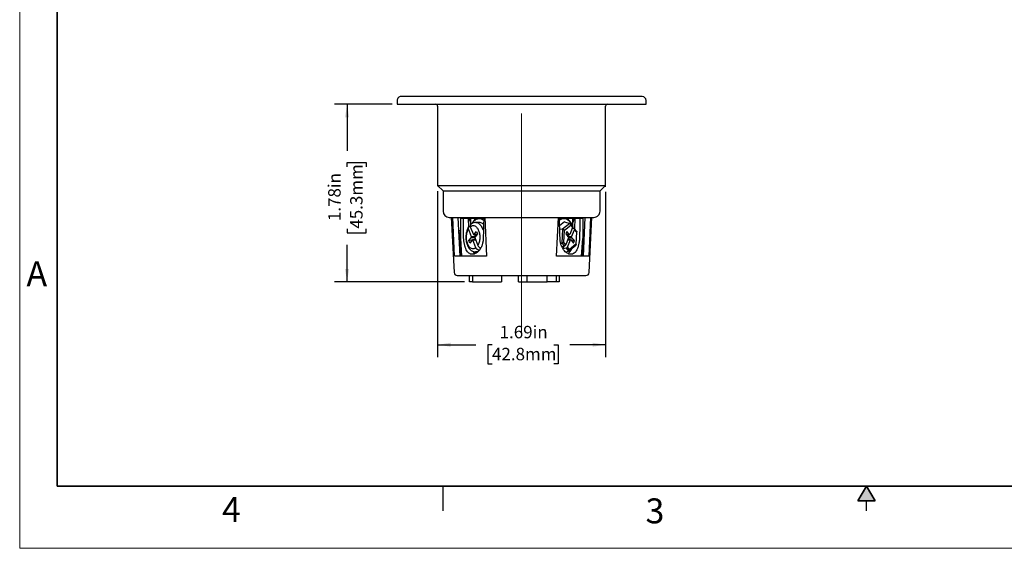
# Model space of a CAD drawing. Units: inches. Extents: x 0 to 17, y 0 to 11.
# Drawn here: x 0 to 9.9, y 0 to 5.3 of the extents above; entities that cross this region are included whole.
import ezdxf

# ---------------------------------------------------------------- set-up
doc = ezdxf.new("R2010")
doc.units = ezdxf.units.IN
doc.header["$MEASUREMENT"] = 0
doc.layers.add('FORMAT', color=7, linetype='Continuous')
doc.styles.add('SLDTEXTSTYLE0', font='TXT', dxfattribs={"width": 0.605})
doc.dimstyles.new('SLDDIMSTYLE0', dxfattribs={"dimtxt": 0.125, "dimasz": 0.13, "dimexe": 0, "dimexo": 0.0625, "dimgap": 0.03125, "dimtad": 0, "dimrnd": 1e-09, "dimzin": 12, "dimdsep": 46, "dimtxsty": 'SLDTEXTSTYLE0', "dimsah": 1, "dimcen": 0.09, "dimadec": 0, "dimazin": 3, "dimtfac": 1, "dimtofl": 0, "dimtmove": 0, "dimatfit": 3, "dimfxl": 0, "dimfrac": 2, "dimtolj": 1, "dimtzin": 12, "dimarcsym": 0})

# ---------------------------------------------------------------- blocks, each defined once
blk = doc.blocks.new('_D_4')
at = {"layer": 'FORMAT', "color": 7}
for p, q in [((4.1955, 3.5819), (4.1955, 1.9173)), ((5.8815, 3.5771), (5.8815, 1.9173)), ((4.1955, 2.0423), (4.5792, 2.0423)), ((4.7415, 2.0421), (4.6986, 2.0421)), ((4.6986, 2.0421), (4.6986, 1.8503)), ((5.3618, 2.0421), (5.4048, 2.0421)), ((5.4048, 2.0421), (5.4048, 1.8503)), ((5.8815, 2.0423), (5.5241, 2.0423)), ((4.6986, 1.8503), (4.7415, 1.8503)), ((5.4048, 1.8503), (5.3618, 1.8503))]:
    blk.add_line(p, q, dxfattribs=at)
for points in [[(4.1955, 2.0423), (4.3255, 2.0223), (4.3255, 2.0623)], [(5.8815, 2.0423), (5.7515, 2.0623), (5.7515, 2.0223)]]:
    blk.add_solid(points, dxfattribs=at)
at = {"layer": 'FORMAT', "color": 7, "char_height": 0.125, "attachment_point": 1, "style": 'SLDTEXTSTYLE0'}
for s, insert in [('1.69in', (4.8178, 2.2319)), ('42.8mm', (4.7415, 2.0114))]:
    blk.add_mtext(s, dxfattribs=dict(at, insert=insert))
blk = doc.blocks.new('_D_5')
at = {"layer": 'FORMAT', "color": 7}
for p, q in [((3.7385, 4.4544), (3.1614, 4.4544)), ((3.2864, 4.4544), (3.2864, 3.9891)), ((3.2866, 3.8269), (3.2866, 3.8698)), ((3.2866, 3.8698), (3.4784, 3.8698)), ((3.4784, 3.8698), (3.4784, 3.8269)), ((3.2866, 3.2065), (3.2866, 3.1636)), ((3.2866, 3.1636), (3.4784, 3.1636)), ((3.4784, 3.1636), (3.4784, 3.2065)), ((3.2864, 2.6724), (3.2864, 3.0443)), ((4.466, 2.6724), (3.1614, 2.6724))]:
    blk.add_line(p, q, dxfattribs=at)
for points in [[(3.2864, 4.4544), (3.2664, 4.3244), (3.3064, 4.3244)], [(3.2864, 2.6724), (3.3064, 2.8024), (3.2664, 2.8024)]]:
    blk.add_solid(points, dxfattribs=at)
at = {"layer": 'FORMAT', "color": 7, "char_height": 0.125, "attachment_point": 1, "rotation": 90, "style": 'SLDTEXTSTYLE0'}
for s, insert in [('45.3mm', (3.3173, 3.2065)), ('1.78in', (3.0968, 3.2828))]:
    blk.add_mtext(s, dxfattribs=dict(at, insert=insert))

msp = doc.modelspace()

# ---------------------------------------------------------------- hatches: boundary and pattern name
at = {"linetype": 'Continuous'}
msp.add_hatch(color=7, dxfattribs=at).paths.add_polyline_path([(8.5866, 0.475), (8.5, 0.625), (8.4134, 0.475)], flags=0)

# ---------------------------------------------------------------- linework, layer by layer
at = {"color": 7, "linetype": 'Continuous', "lineweight": 18}
for p, q in [((0, 0), (0, 11)), ((17, 0), (0, 0))]:
    msp.add_line(p, q, dxfattribs=at)
at = {"color": 7, "linetype": 'Continuous', "lineweight": 35}
for p, q in [((0.375, 0.625), (0.375, 10.375)), ((16.625, 0.625), (0.375, 0.625)), ((16.625, 0.625), (6.375, 0.625)), ((8.5, 0.625), (8.4134, 0.475)), ((8.5, 0.625), (8.5866, 0.475)), ((8.5866, 0.475), (8.4134, 0.475))]:
    msp.add_line(p, q, dxfattribs=at)
at = {"color": 7, "linetype": 'Continuous', "lineweight": 25}
for p, q in [((3.7885, 4.4924), (3.7885, 4.4544)), ((6.2885, 4.4544), (6.2885, 4.4924)), ((4.1955, 4.4344), (4.1955, 3.6401)), ((5.8815, 3.6401), (5.8815, 4.4344)), ((4.1953, 3.6403), (4.2505, 3.5851)), ((4.2505, 3.5851), (4.2505, 3.3822)), ((5.8265, 3.5851), (5.8817, 3.6403)), ((5.8265, 3.3822), (5.8265, 3.5851)), ((4.3323, 3.3206), (4.3614, 2.7656)), ((4.365, 2.9294), (4.3466, 3.3204)), ((4.4213, 2.9294), (4.4026, 3.3204)), ((4.4231, 3.3204), (4.4235, 3.3122)), ((4.4235, 3.3124), (4.4235, 3.1094)), ((4.5037, 3.3124), (4.5055, 3.2229)), ((4.5247, 3.3124), (4.5247, 3.2461)), ((4.6157, 3.2689), (4.5772, 3.2689)), ((4.6586, 3.3124), (4.6693, 3.3124)), ((4.669, 3.3204), (4.6873, 2.9294)), ((5.3897, 2.9294), (5.4081, 3.3204)), ((5.4077, 3.3124), (5.4184, 3.3124)), ((5.4692, 3.2762), (5.4206, 3.2366)), ((5.4692, 3.2762), (5.5226, 3.26)), ((5.5525, 3.2276), (5.5525, 3.3124)), ((5.5733, 3.3124), (5.5711, 3.2041)), ((5.6535, 3.3122), (5.6539, 3.3204)), ((5.6535, 3.3124), (5.6535, 3.1094)), ((5.6745, 3.3204), (5.6557, 2.9294)), ((5.7304, 3.3204), (5.7121, 2.9294)), ((5.7156, 2.7656), (5.7447, 3.3206)), ((4.5362, 3.1248), (4.5045, 3.2039)), ((4.5196, 3.2296), (4.5238, 3.2296)), ((4.5233, 3.2268), (4.555, 3.1478)), ((4.561, 3.1504), (4.5845, 3.1791)), ((4.5845, 3.1791), (4.5943, 3.1545)), ((5.4214, 3.2053), (5.45, 3.201)), ((5.45, 3.201), (5.443, 3.0619)), ((5.5226, 3.26), (5.45, 3.201)), ((5.4616, 3.069), (5.4677, 3.1913)), ((5.4677, 3.1913), (5.5315, 3.2431)), ((5.4927, 3.1791), (5.4828, 3.1545)), ((5.5162, 3.1504), (5.4927, 3.1791)), ((5.5509, 3.2194), (5.5221, 3.1478)), ((5.5502, 3.2289), (5.5277, 3.2564)), ((5.5315, 3.2431), (5.5509, 3.2194)), ((5.5409, 3.1248), (5.5697, 3.1965)), ((5.5481, 3.2124), (5.5648, 3.2085)), ((5.5925, 3.1774), (5.569, 3.206)), ((5.5697, 3.1965), (5.5891, 3.1728)), ((5.5891, 3.1728), (5.583, 3.0505)), ((5.5855, 3.0448), (5.5921, 3.1769)), ((4.4235, 3.1097), (4.4361, 2.9294)), ((4.4565, 3.1094), (4.4564, 3.1149)), ((4.5093, 3.0873), (4.5328, 3.116)), ((4.5093, 3.0873), (4.5761, 3.1045)), ((4.5192, 3.0627), (4.5093, 3.0873)), ((4.5427, 3.0914), (4.5192, 3.0627)), ((4.5739, 3.1248), (4.5362, 3.1248)), ((4.5804, 3.015), (4.5486, 3.094)), ((4.5486, 3.094), (4.5766, 3.094)), ((4.555, 3.1478), (4.5927, 3.1478)), ((4.5647, 3.1478), (4.5739, 3.1248)), ((4.5674, 3.117), (4.5991, 3.0379)), ((4.5726, 3.1369), (4.5682, 3.1478)), ((4.5943, 3.1545), (4.5709, 3.1258)), ((4.5869, 3.1454), (4.5851, 3.1478)), ((4.653, 3.1149), (4.6528, 3.1094)), ((5.4242, 3.1094), (5.424, 3.1149)), ((5.481, 3.0453), (5.4616, 3.069)), ((5.5098, 3.117), (5.481, 3.0453)), ((5.4828, 3.1545), (5.5063, 3.1258)), ((5.4845, 3.1478), (5.5221, 3.1478)), ((5.4921, 3.1478), (5.4903, 3.1454)), ((5.4998, 3.0224), (5.5286, 3.094)), ((5.5011, 3.1045), (5.5679, 3.0873)), ((5.5023, 3.094), (5.5286, 3.094)), ((5.5033, 3.1248), (5.5125, 3.1478)), ((5.5409, 3.1248), (5.5033, 3.1248)), ((5.509, 3.1478), (5.5046, 3.1369)), ((5.5345, 3.0914), (5.558, 3.0627)), ((5.5679, 3.0873), (5.5444, 3.116)), ((5.558, 3.0627), (5.5679, 3.0873)), ((5.6206, 3.1149), (5.6205, 3.1094)), ((5.6409, 2.9294), (5.6535, 3.1094)), ((4.5772, 2.9729), (4.5968, 2.9729)), ((4.6167, 3.0183), (4.6226, 3.0036)), ((5.4305, 3.0605), (5.443, 3.0619)), ((5.4412, 3.0284), (5.4664, 3.0333)), ((5.443, 3.0619), (5.4664, 3.0333)), ((5.4512, 3.009), (5.4549, 3.0044)), ((5.4549, 3.0044), (5.4665, 3.0333)), ((5.4852, 3.0104), (5.4549, 3.0044)), ((5.4797, 2.9733), (5.5086, 2.9818)), ((5.4852, 3.0104), (5.5086, 2.9818)), ((5.5192, 2.9987), (5.4998, 3.0224)), ((5.5125, 2.9839), (5.584, 3.042)), ((5.583, 3.0505), (5.5192, 2.9987)), ((4.516, 2.6724), (4.516, 2.7364)), ((4.5449, 2.6724), (4.516, 2.6724)), ((4.5449, 2.7364), (4.5449, 2.6724)), ((4.8373, 2.7364), (4.8373, 2.6724)), ((5.0058, 2.6724), (5.0058, 2.7354)), ((5.0926, 2.7364), (5.0926, 2.6724)), ((5.2945, 2.6724), (5.2945, 2.7364)), ((5.386, 2.6724), (5.2945, 2.6724)), ((5.386, 2.7364), (5.386, 2.6724)), ((5.4146, 2.7327), (5.4146, 2.6724)), ((4.25, 0.375), (4.25, 0.625)), ((6.375, 0.625), (9.75, 0.625)), ((8.5, 0.375), (8.5, 0.475))]:
    msp.add_line(p, q, dxfattribs=at)
at = {"color": 8, "linetype": 'Continuous', "lineweight": 25}
for p, q in [((4.5445, 3.2608), (4.5539, 3.2749)), ((4.65, 3.3124), (4.6576, 3.3082)), ((5.4195, 3.3082), (5.4272, 3.3124)), ((4.5677, 3.116), (4.5328, 3.116)), ((4.561, 3.1504), (4.591, 3.1504)), ((4.5799, 3.1369), (4.5726, 3.1369)), ((5.4862, 3.1504), (5.5162, 3.1504)), ((5.5046, 3.1369), (5.4973, 3.1369)), ((5.5094, 3.116), (5.5444, 3.116))]:
    msp.add_line(p, q, dxfattribs=at)
at = {"color": 7, "linetype": 'Continuous', "lineweight": 25}
for centre, radius, start, end in [((3.8285, 4.4924), 0.04, 90.00138, 180.01884), ((4.1755, 4.4344), 0.02, 359.97662, 90), ((5.9015, 4.4344), 0.02, 90, 179.97662), ((6.2485, 4.4924), 0.04, 0.01884, 89.99862), ((4.3125, 3.3824), 0.062, 180.01874, 270), ((5.7645, 3.3824), 0.062, 270, 0.01874), ((4.3923, 2.7674), 0.031, 182.99322, 270), ((5.6847, 2.7674), 0.031, 270, 357.02265)]:
    msp.add_arc(centre, radius, start, end, dxfattribs=at)
for points, knots in [([(3.7885, 4.4544), (3.7885, 4.4544), (3.7966, 4.4544), (3.8285, 4.4544), (3.8524, 4.4544), (3.915, 4.4544), (3.9537, 4.4544), (4.0446, 4.4544), (4.0968, 4.4544), (4.2125, 4.4544), (4.276, 4.4544), (4.4121, 4.4544), (4.4846, 4.4544), (4.6357, 4.4544), (4.7144, 4.4544), (4.8749, 4.4544), (4.9567, 4.4544), (5.0385, 4.4544)], [0, 0, 0, 0, 0.125, 0.125, 0.25, 0.25, 0.375, 0.375, 0.5, 0.5, 0.625, 0.625, 0.75, 0.75, 0.875, 0.875, 1, 1, 1, 1]), ([(5.0385, 4.5324), (4.9593, 4.5324), (4.8801, 4.5324), (4.7248, 4.5324), (4.6486, 4.5324), (4.5023, 4.5324), (4.4321, 4.5324), (4.3004, 4.5324), (4.2389, 4.5324), (4.1269, 4.5324), (4.0764, 4.5324), (3.9884, 4.5324), (3.9509, 4.5324), (3.8903, 4.5324), (3.8672, 4.5324), (3.8363, 4.5324), (3.8285, 4.5324), (3.8285, 4.5324)], [0, 0, 0, 0, 0.125, 0.125, 0.25, 0.25, 0.375, 0.375, 0.5, 0.5, 0.625, 0.625, 0.75, 0.75, 0.875, 0.875, 1, 1, 1, 1]), ([(6.2485, 4.5324), (6.2485, 4.5324), (6.2407, 4.5324), (6.2098, 4.5324), (6.1867, 4.5324), (6.1261, 4.5324), (6.0886, 4.5324), (6.0006, 4.5324), (5.9501, 4.5324), (5.8381, 4.5324), (5.7766, 4.5324), (5.6449, 4.5324), (5.5747, 4.5324), (5.4284, 4.5324), (5.3522, 4.5324), (5.1969, 4.5324), (5.1177, 4.5324), (5.0385, 4.5324)], [0, 0, 0, 0, 0.125, 0.125, 0.25, 0.25, 0.375, 0.375, 0.5, 0.5, 0.625, 0.625, 0.75, 0.75, 0.875, 0.875, 1, 1, 1, 1]), ([(5.0385, 4.4544), (5.1203, 4.4544), (5.2021, 4.4544), (5.3626, 4.4544), (5.4413, 4.4544), (5.5924, 4.4544), (5.6649, 4.4544), (5.801, 4.4544), (5.8645, 4.4544), (5.9802, 4.4544), (6.0324, 4.4544), (6.1233, 4.4544), (6.1621, 4.4544), (6.2247, 4.4544), (6.2485, 4.4544), (6.2805, 4.4544), (6.2885, 4.4544), (6.2885, 4.4544)], [0, 0, 0, 0, 0.125, 0.125, 0.25, 0.25, 0.375, 0.375, 0.5, 0.5, 0.625, 0.625, 0.75, 0.75, 0.875, 0.875, 1, 1, 1, 1]), ([(4.1955, 3.6401), (4.1955, 3.6401), (4.2009, 3.6401), (4.2225, 3.6401), (4.2386, 3.6401), (4.2808, 3.6401), (4.3069, 3.6401), (4.3682, 3.6401), (4.4034, 3.6401), (4.4814, 3.6401), (4.5243, 3.6401), (4.616, 3.6401), (4.6649, 3.6401), (4.7669, 3.6401), (4.8199, 3.6401), (4.9282, 3.6401), (4.9833, 3.6401), (5.0385, 3.6401)], [0, 0, 0, 0, 0.125, 0.125, 0.25, 0.25, 0.375, 0.375, 0.5, 0.5, 0.625, 0.625, 0.75, 0.75, 0.875, 0.875, 1, 1, 1, 1]), ([(4.2505, 3.5851), (4.2505, 3.5851), (4.2556, 3.5851), (4.2757, 3.5851), (4.2908, 3.5851), (4.3302, 3.5851), (4.3547, 3.5851), (4.412, 3.5851), (4.4448, 3.5851), (4.5178, 3.5851), (4.5578, 3.5851), (4.6436, 3.5851), (4.6893, 3.5851), (4.7846, 3.5851), (4.8342, 3.5851), (4.9354, 3.5851), (4.9869, 3.5851), (5.0385, 3.5851)], [0, 0, 0, 0, 0.125, 0.125, 0.25, 0.25, 0.375, 0.375, 0.5, 0.5, 0.625, 0.625, 0.75, 0.75, 0.875, 0.875, 1, 1, 1, 1]), ([(5.0385, 3.6401), (5.0937, 3.6401), (5.1489, 3.6401), (5.2571, 3.6401), (5.3101, 3.6401), (5.4121, 3.6401), (5.461, 3.6401), (5.5527, 3.6401), (5.5956, 3.6401), (5.6736, 3.6401), (5.7088, 3.6401), (5.7701, 3.6401), (5.7962, 3.6401), (5.8385, 3.6401), (5.8545, 3.6401), (5.8761, 3.6401), (5.8815, 3.6401), (5.8815, 3.6401)], [0, 0, 0, 0, 0.125, 0.125, 0.25, 0.25, 0.375, 0.375, 0.5, 0.5, 0.625, 0.625, 0.75, 0.75, 0.875, 0.875, 1, 1, 1, 1]), ([(5.0385, 3.5851), (5.0901, 3.5851), (5.1417, 3.5851), (5.2428, 3.5851), (5.2924, 3.5851), (5.3877, 3.5851), (5.4334, 3.5851), (5.5192, 3.5851), (5.5592, 3.5851), (5.6322, 3.5851), (5.6651, 3.5851), (5.7224, 3.5851), (5.7468, 3.5851), (5.7863, 3.5851), (5.8013, 3.5851), (5.8214, 3.5851), (5.8265, 3.5851), (5.8265, 3.5851)], [0, 0, 0, 0, 0.125, 0.125, 0.25, 0.25, 0.375, 0.375, 0.5, 0.5, 0.625, 0.625, 0.75, 0.75, 0.875, 0.875, 1, 1, 1, 1]), ([(4.3135, 3.3204), (4.3132, 3.3204), (4.3123, 3.3204), (4.3195, 3.3204), (4.3347, 3.3204), (4.3587, 3.3204), (4.3903, 3.3204), (4.4295, 3.3204), (4.4756, 3.3204), (4.5283, 3.3204), (4.5866, 3.3204), (4.6298, 3.3204), (4.6513, 3.3204)], [0, 0, 0, 0, 0.040793, 0.147372, 0.25395, 0.360529, 0.467107, 0.573686, 0.680264, 0.786843, 0.893421, 1, 1, 1, 1]), ([(4.4541, 3.3124), (4.4729, 3.3124), (4.5001, 3.3124), (4.5693, 3.3124), (4.6112, 3.3124), (4.6586, 3.3124)], [0, 0, 0, 0, 0.5, 0.5, 1, 1, 1, 1]), ([(4.5001, 3.3124), (4.5006, 3.3124), (4.5016, 3.3123), (4.5031, 3.3117), (4.5046, 3.3107), (4.5061, 3.3093), (4.5077, 3.3075), (4.5093, 3.3054), (4.5109, 3.3028), (4.5132, 3.2987), (4.516, 3.2927), (4.5194, 3.2844), (4.5228, 3.2746), (4.5249, 3.2676), (4.526, 3.2638)], [0, 0, 0, 0, 0.03001, 0.061355, 0.095357, 0.133057, 0.175224, 0.222409, 0.275007, 0.3333, 0.466212, 0.621194, 0.798964, 1, 1, 1, 1]), ([(4.5776, 3.2688), (4.5772, 3.2688), (4.5714, 3.2695), (4.56, 3.2671), (4.5446, 3.2617), (4.5329, 3.2542), (4.5265, 3.2485), (4.5243, 3.2466)], [0, 0, 0, 0, 0.022313, 0.301379, 0.57706, 0.857045, 1, 1, 1, 1]), ([(4.5543, 3.2812), (4.552, 3.2783), (4.5461, 3.2709), (4.5411, 3.2621), (4.5381, 3.2568)], [0, 0, 0, 0, 0.401487, 1, 1, 1, 1]), ([(4.5943, 3.3124), (4.5901, 3.3104), (4.5805, 3.306), (4.567, 3.2955), (4.5584, 3.2858), (4.5543, 3.2812)], [0, 0, 0, 0, 0.2936516, 0.661669, 1, 1, 1, 1]), ([(4.6568, 3.2497), (4.6534, 3.2529), (4.6452, 3.2608), (4.6311, 3.2675), (4.6206, 3.2683), (4.6157, 3.2686)], [0, 0, 0, 0, 0.269719, 0.656288, 1, 1, 1, 1]), ([(4.6513, 3.3204), (4.7089, 3.3204), (4.7716, 3.3204), (4.9024, 3.3204), (4.9704, 3.3204), (5.0385, 3.3204)], [0, 0, 0, 0, 0.5, 0.5, 1, 1, 1, 1]), ([(5.0385, 3.3204), (5.086, 3.3204), (5.1335, 3.3204), (5.2268, 3.3204), (5.2724, 3.3204), (5.3602, 3.3204), (5.4023, 3.3204), (5.4814, 3.3204), (5.5183, 3.3204), (5.5855, 3.3204), (5.6158, 3.3204), (5.6686, 3.3204), (5.6911, 3.3204), (5.7274, 3.3204), (5.7413, 3.3204), (5.7598, 3.3204), (5.7645, 3.3204), (5.7645, 3.3204)], [0, 0, 0, 0, 0.125, 0.125, 0.25, 0.25, 0.375, 0.375, 0.5, 0.5, 0.625, 0.625, 0.75, 0.75, 0.875, 0.875, 1, 1, 1, 1]), ([(5.4159, 3.2913), (5.4329, 3.3052), (5.4521, 3.311), (5.4896, 3.3053), (5.5079, 3.2937), (5.5233, 3.2749)], [0, 0, 0, 0, 0.5, 0.5, 1, 1, 1, 1]), ([(5.4184, 3.3124), (5.4658, 3.3124), (5.5077, 3.3124), (5.5769, 3.3124), (5.6041, 3.3124), (5.6229, 3.3124)], [0, 0, 0, 0, 0.5, 0.5, 1, 1, 1, 1]), ([(5.5229, 3.2812), (5.5204, 3.2841), (5.5135, 3.2922), (5.5008, 3.3028), (5.4898, 3.3103), (5.4836, 3.3122), (5.4831, 3.3124)], [0, 0, 0, 0, 0.203037, 0.585923, 0.966633, 1, 1, 1, 1]), ([(5.5513, 3.2306), (5.5495, 3.2353), (5.5447, 3.2477), (5.5351, 3.2649), (5.5268, 3.2759), (5.5229, 3.2812)], [0, 0, 0, 0, 0.240546, 0.636566, 1, 1, 1, 1]), ([(5.5753, 3.3124), (5.5744, 3.312), (5.5723, 3.311), (5.568, 3.3064), (5.56, 3.2926), (5.5557, 3.2785), (5.5525, 3.2682)], [0, 0, 0, 0, 0.068518, 0.151041, 0.375152, 1, 1, 1, 1]), ([(4.4089, 3.1874), (4.4098, 3.1719), (4.4118, 3.1384), (4.4149, 3.0847), (4.4181, 3.0282), (4.421, 2.9757), (4.4228, 2.9434), (4.4236, 2.9294)], [0, 0, 0, 0, 0.180732, 0.389163, 0.625298, 0.836897, 1, 1, 1, 1]), ([(4.4089, 3.1874), (4.4106, 3.1874), (4.4141, 3.1874), (4.4191, 3.1874), (4.4223, 3.1874), (4.4235, 3.1874)], [0, 0, 0, 0, 0.388911, 0.777822, 1, 1, 1, 1]), ([(4.5064, 3.2249), (4.5044, 3.2216), (4.4988, 3.2124), (4.4914, 3.1954), (4.4848, 3.1736), (4.4806, 3.1506), (4.4788, 3.1268), (4.4794, 3.1029), (4.4824, 3.0794), (4.4879, 3.0569), (4.4957, 3.0358), (4.5059, 3.0166), (4.5181, 3.0007), (4.5316, 2.9883), (4.5459, 2.9796), (4.5611, 2.974), (4.5716, 2.9734), (4.5768, 2.973)], [0, 0, 0, 0, 0.039342, 0.110602, 0.181779, 0.252686, 0.323333, 0.393917, 0.46468, 0.535846, 0.607713, 0.68051, 0.754165, 0.81913, 0.881163, 0.9409, 1, 1, 1, 1]), ([(4.5804, 3.015), (4.5733, 3.0092), (4.5656, 3.0056), (4.55, 3.0032), (4.5421, 3.0043), (4.527, 3.0114), (4.5198, 3.0172), (4.507, 3.0328), (4.5013, 3.0426), (4.4924, 3.065), (4.489, 3.0775), (4.485, 3.1039), (4.4843, 3.1177), (4.4857, 3.1448), (4.4877, 3.1582), (4.4944, 3.1829), (4.499, 3.1942), (4.5045, 3.2039)], [0, 0, 0, 0, 0.125, 0.125, 0.25, 0.25, 0.375, 0.375, 0.5, 0.5, 0.625, 0.625, 0.75, 0.75, 0.875, 0.875, 1, 1, 1, 1]), ([(4.5045, 3.2039), (4.5041, 3.2048), (4.5034, 3.2068), (4.5028, 3.2096), (4.5024, 3.2124), (4.5025, 3.2151), (4.5028, 3.2176), (4.5035, 3.2199), (4.5046, 3.2221), (4.506, 3.224), (4.5076, 3.2257), (4.5096, 3.2271), (4.5117, 3.2282), (4.5142, 3.229), (4.5168, 3.2295), (4.5186, 3.2295), (4.5196, 3.2296)], [0, 0, 0, 0, 0.072258, 0.144386, 0.21638, 0.288237, 0.359955, 0.431535, 0.502978, 0.574291, 0.64548, 0.716557, 0.787532, 0.85842, 0.929237, 1, 1, 1, 1]), ([(4.5267, 3.248), (4.5255, 3.2471), (4.5221, 3.2445), (4.5205, 3.2368), (4.5224, 3.2302), (4.5233, 3.2268)], [0, 0, 0, 0, 0.208962, 0.603151, 1, 1, 1, 1]), ([(4.5233, 3.2268), (4.5304, 3.2326), (4.538, 3.2362), (4.5536, 3.2387), (4.5615, 3.2375), (4.5767, 3.2304), (4.5839, 3.2246), (4.5967, 3.209), (4.6023, 3.1992), (4.6113, 3.1768), (4.6146, 3.1643), (4.6187, 3.1379), (4.6194, 3.1241), (4.618, 3.097), (4.6159, 3.0836), (4.6093, 3.0589), (4.6047, 3.0476), (4.5991, 3.0379)], [0, 0, 0, 0, 0.125, 0.125, 0.25, 0.25, 0.375, 0.375, 0.5, 0.5, 0.625, 0.625, 0.75, 0.75, 0.875, 0.875, 1, 1, 1, 1]), ([(5.4677, 3.1913), (5.4672, 3.1919), (5.4663, 3.1929), (5.4646, 3.1944), (5.4629, 3.1956), (5.4613, 3.1967), (5.4592, 3.1979), (5.4565, 3.1992), (5.4531, 3.2004), (5.451, 3.2008), (5.45, 3.201)], [0, 0, 0, 0, 0.132912, 0.251386, 0.355438, 0.445097, 0.520411, 0.692624, 0.85195, 1, 1, 1, 1]), ([(5.5315, 3.2431), (5.5315, 3.2441), (5.5315, 3.246), (5.5312, 3.2486), (5.5306, 3.2507), (5.53, 3.2525), (5.529, 3.2546), (5.5275, 3.2569), (5.5252, 3.259), (5.5234, 3.2597), (5.5226, 3.26)], [0, 0, 0, 0, 0.1329121, 0.2513861, 0.3554384, 0.4450971, 0.5204109, 0.692624, 0.8519504, 1, 1, 1, 1]), ([(5.5509, 3.2194), (5.5513, 3.2208), (5.5521, 3.2236), (5.5517, 3.2269), (5.5505, 3.2283), (5.5501, 3.2288)], [0, 0, 0, 0, 0.38472, 0.769439, 1, 1, 1, 1]), ([(5.5583, 3.21), (5.5573, 3.214), (5.5556, 3.2206), (5.553, 3.2264), (5.552, 3.2287)], [0, 0, 0, 0, 0.602843, 1, 1, 1, 1]), ([(5.5648, 3.2085), (5.5673, 3.2079), (5.5692, 3.2064), (5.571, 3.2021), (5.5708, 3.1993), (5.5697, 3.1965)], [0, 0, 0, 0, 0.5, 0.5, 1, 1, 1, 1]), ([(5.5909, 3.179), (5.5911, 3.1789), (5.5915, 3.1786), (5.5919, 3.178), (5.5922, 3.1771), (5.5919, 3.1753), (5.5901, 3.1737), (5.5891, 3.1728)], [0, 0, 0, 0, 0.1052839, 0.2147588, 0.3286427, 0.6064729, 1, 1, 1, 1]), ([(5.6535, 2.9294), (5.6539, 2.9376), (5.6551, 2.9588), (5.6573, 2.9989), (5.66, 3.048), (5.6629, 3.0993), (5.6656, 3.1452), (5.6673, 3.1739), (5.6681, 3.1874)], [0, 0, 0, 0, 0.095383, 0.246244, 0.4665, 0.665543, 0.843375, 1, 1, 1, 1]), ([(4.6528, 3.1094), (4.6528, 3.1067), (4.6527, 3.1014), (4.6523, 3.0934), (4.6516, 3.0855), (4.6502, 3.075), (4.6477, 3.0621), (4.6437, 3.0472), (4.6385, 3.0329), (4.6304, 3.015), (4.6181, 2.9948), (4.6009, 2.9751), (4.5821, 2.9605), (4.5628, 2.9514), (4.5437, 2.9484), (4.5257, 2.9514), (4.5094, 2.9605), (4.4951, 2.9751), (4.4831, 2.9948), (4.4748, 3.015), (4.4693, 3.0329), (4.4657, 3.0472), (4.4626, 3.0621), (4.4601, 3.0775), (4.4579, 3.0933), (4.457, 3.1041), (4.4565, 3.1094)], [0, 0, 0, 0, 0.015632, 0.031235, 0.046848, 0.062506, 0.093783, 0.125053, 0.156345, 0.187768, 0.250163, 0.312606, 0.375139, 0.437601, 0.500009, 0.562418, 0.62488, 0.687409, 0.749855, 0.812251, 0.84367, 0.874966, 0.906232, 0.937513, 0.968772, 1, 1, 1, 1]), ([(4.5328, 3.116), (4.5331, 3.1163), (4.5336, 3.1171), (4.5344, 3.1184), (4.5351, 3.1201), (4.5358, 3.1222), (4.5361, 3.124), (4.5362, 3.1248)], [0, 0, 0, 0, 0.166692, 0.332591, 0.500175, 0.749588, 1, 1, 1, 1]), ([(4.5486, 3.094), (4.5483, 3.0941), (4.5476, 3.0942), (4.5465, 3.094), (4.5453, 3.0936), (4.544, 3.0929), (4.5431, 3.0919), (4.5427, 3.0914)], [0, 0, 0, 0, 0.166692, 0.332591, 0.500175, 0.749588, 1, 1, 1, 1]), ([(4.555, 3.1478), (4.5554, 3.1477), (4.5561, 3.1476), (4.5571, 3.1478), (4.5583, 3.1482), (4.5597, 3.1489), (4.5605, 3.1499), (4.561, 3.1504)], [0, 0, 0, 0, 0.166692, 0.332591, 0.500175, 0.749588, 1, 1, 1, 1]), ([(4.5709, 3.1258), (4.5706, 3.1255), (4.57, 3.1247), (4.5693, 3.1234), (4.5685, 3.1217), (4.5678, 3.1196), (4.5676, 3.1178), (4.5674, 3.117)], [0, 0, 0, 0, 0.166692, 0.332591, 0.500175, 0.749588, 1, 1, 1, 1]), ([(4.5726, 3.1369), (4.5729, 3.136), (4.5735, 3.1342), (4.574, 3.1317), (4.574, 3.1302), (4.5741, 3.1297)], [0, 0, 0, 0, 0.410013, 0.820026, 1, 1, 1, 1]), ([(5.6205, 3.1094), (5.6203, 3.1067), (5.6198, 3.1014), (5.619, 3.0934), (5.618, 3.0855), (5.6165, 3.075), (5.6144, 3.0621), (5.6113, 3.0472), (5.6077, 3.0329), (5.6022, 3.015), (5.5939, 2.9948), (5.5819, 2.9751), (5.5676, 2.9605), (5.5513, 2.9514), (5.5333, 2.9484), (5.5142, 2.9514), (5.4949, 2.9605), (5.4761, 2.9751), (5.4589, 2.9948), (5.4466, 3.015), (5.4385, 3.0329), (5.4333, 3.0472), (5.4293, 3.0621), (5.4264, 3.0775), (5.4245, 3.0933), (5.4243, 3.1041), (5.4242, 3.1094)], [0, 0, 0, 0, 0.015632, 0.031235, 0.046848, 0.062506, 0.093783, 0.125053, 0.156345, 0.187768, 0.250163, 0.312606, 0.375139, 0.437601, 0.500009, 0.562418, 0.62488, 0.687409, 0.749855, 0.812251, 0.84367, 0.874966, 0.906232, 0.937513, 0.968772, 1, 1, 1, 1]), ([(5.4616, 3.069), (5.461, 3.0686), (5.46, 3.0678), (5.4582, 3.0667), (5.4564, 3.0658), (5.4547, 3.0651), (5.4525, 3.0642), (5.4497, 3.0632), (5.4462, 3.0623), (5.4441, 3.062), (5.443, 3.0619)], [0, 0, 0, 0, 0.132912, 0.251386, 0.355438, 0.445097, 0.520411, 0.692624, 0.85195, 1, 1, 1, 1]), ([(5.5031, 3.1297), (5.5031, 3.1302), (5.5032, 3.1317), (5.5037, 3.1342), (5.5043, 3.136), (5.5046, 3.1369)], [0, 0, 0, 0, 0.179964, 0.589982, 1, 1, 1, 1]), ([(4.5517, 2.9781), (4.5519, 2.9778), (4.5571, 2.9706), (4.5653, 2.9636), (4.5736, 2.9595), (4.5758, 2.9585)], [0, 0, 0, 0, 0.036072, 0.741668, 1, 1, 1, 1]), ([(4.6161, 2.9893), (4.6151, 2.9893), (4.6132, 2.9894), (4.6102, 2.9899), (4.6071, 2.9907), (4.604, 2.9918), (4.601, 2.9932), (4.598, 2.9948), (4.5951, 2.9967), (4.5923, 2.9989), (4.5897, 3.0012), (4.5873, 3.0038), (4.5852, 3.0065), (4.5833, 3.0092), (4.5816, 3.0121), (4.5808, 3.014), (4.5804, 3.015)], [0, 0, 0, 0, 0.070763, 0.14158, 0.212468, 0.283443, 0.35452, 0.425709, 0.497022, 0.568465, 0.640045, 0.711763, 0.78362, 0.855614, 0.927742, 1, 1, 1, 1]), ([(4.5991, 3.0379), (4.6009, 3.0346), (4.6044, 3.0278), (4.6136, 3.0195), (4.6223, 3.0143), (4.6272, 3.0136), (4.6286, 3.0134)], [0, 0, 0, 0, 0.296616, 0.591243, 0.884, 1, 1, 1, 1]), ([(5.4664, 3.0333), (5.4694, 3.0339), (5.4725, 3.0354), (5.4778, 3.0398), (5.4799, 3.0425), (5.481, 3.0453)], [0, 0, 0, 0, 0.5, 0.5, 1, 1, 1, 1]), ([(5.4998, 3.0224), (5.4987, 3.0196), (5.4966, 3.0168), (5.4913, 3.0125), (5.4882, 3.0109), (5.4852, 3.0104)], [0, 0, 0, 0, 0.5, 0.5, 1, 1, 1, 1]), ([(5.5023, 2.959), (5.5042, 2.9599), (5.5121, 2.9637), (5.5248, 2.9766), (5.5378, 2.9932), (5.5439, 3.0064), (5.546, 3.0111)], [0, 0, 0, 0, 0.108682, 0.459347, 0.810011, 1, 1, 1, 1]), ([(5.5192, 2.9987), (5.5191, 2.9977), (5.519, 2.9958), (5.5184, 2.9932), (5.5176, 2.9911), (5.5168, 2.9893), (5.5156, 2.9872), (5.5138, 2.9849), (5.5113, 2.9828), (5.5095, 2.9821), (5.5086, 2.9818)], [0, 0, 0, 0, 0.132912, 0.251386, 0.355438, 0.445097, 0.520411, 0.692624, 0.85195, 1, 1, 1, 1]), ([(5.583, 3.0505), (5.5839, 3.0492), (5.5854, 3.047), (5.5857, 3.044), (5.5846, 3.0427), (5.584, 3.042)], [0, 0, 0, 0, 0.3958638, 0.6754702, 1, 1, 1, 1]), ([(4.6873, 2.9294), (4.6459, 2.9294), (4.607, 2.9294), (4.5363, 2.9294), (4.5045, 2.9294), (4.4491, 2.9294), (4.4256, 2.9294), (4.3881, 2.9294), (4.374, 2.9294), (4.365, 2.9294)], [0, 0, 0, 0, 0.25, 0.25, 0.5, 0.5, 0.75, 0.75, 1, 1, 1, 1]), ([(5.7121, 2.9294), (5.703, 2.9294), (5.6889, 2.9294), (5.6514, 2.9294), (5.6279, 2.9294), (5.5725, 2.9294), (5.5407, 2.9294), (5.47, 2.9294), (5.4312, 2.9294), (5.3897, 2.9294)], [0, 0, 0, 0, 0.25, 0.25, 0.5, 0.5, 0.75, 0.75, 1, 1, 1, 1]), ([(4.3923, 2.7364), (4.3923, 2.7364), (4.3965, 2.7364), (4.413, 2.7364), (4.4253, 2.7364), (4.4577, 2.7364), (4.4777, 2.7364), (4.5247, 2.7364), (4.5517, 2.7364), (4.6115, 2.7364), (4.6443, 2.7364), (4.7147, 2.7364), (4.7522, 2.7364), (4.8303, 2.7364), (4.871, 2.7364), (4.9539, 2.7364), (4.9962, 2.7364), (5.0385, 2.7364)], [0, 0, 0, 0, 0.125, 0.125, 0.25, 0.25, 0.375, 0.375, 0.5, 0.5, 0.625, 0.625, 0.75, 0.75, 0.875, 0.875, 1, 1, 1, 1]), ([(4.5449, 2.6724), (4.5547, 2.6724), (4.5667, 2.6724), (4.5939, 2.6724), (4.6091, 2.6724), (4.6412, 2.6724), (4.6581, 2.6724), (4.692, 2.6724), (4.709, 2.6724), (4.7412, 2.6724), (4.7566, 2.6724), (4.7841, 2.6724), (4.7963, 2.6724), (4.8163, 2.6724), (4.8241, 2.6724), (4.8346, 2.6724), (4.8373, 2.6724), (4.8373, 2.6724)], [0, 0, 0, 0, 0.125, 0.125, 0.25, 0.25, 0.375, 0.375, 0.5, 0.5, 0.625, 0.625, 0.75, 0.75, 0.875, 0.875, 1, 1, 1, 1]), ([(5.0058, 2.6724), (5.0064, 2.6724), (5.0076, 2.6724), (5.0171, 2.6724), (5.032, 2.6724), (5.0523, 2.6724), (5.0715, 2.6724), (5.0846, 2.6724), (5.0884, 2.6724)], [0, 0, 0, 0, 0.185312, 0.370625, 0.555937, 0.74125, 0.926562, 1, 1, 1, 1]), ([(5.0385, 2.7364), (5.0808, 2.7364), (5.1231, 2.7364), (5.2061, 2.7364), (5.2467, 2.7364), (5.3249, 2.7364), (5.3623, 2.7364), (5.4327, 2.7364), (5.4655, 2.7364), (5.5253, 2.7364), (5.5523, 2.7364), (5.5993, 2.7364), (5.6193, 2.7364), (5.6517, 2.7364), (5.664, 2.7364), (5.6805, 2.7364), (5.6847, 2.7364), (5.6847, 2.7364)], [0, 0, 0, 0, 0.125, 0.125, 0.25, 0.25, 0.375, 0.375, 0.5, 0.5, 0.625, 0.625, 0.75, 0.75, 0.875, 0.875, 1, 1, 1, 1]), ([(5.0926, 2.6724), (5.0926, 2.6724), (5.0983, 2.6724), (5.1199, 2.6724), (5.1358, 2.6724), (5.1747, 2.6724), (5.1975, 2.6724), (5.2456, 2.6724), (5.2707, 2.6724), (5.2945, 2.6724)], [0, 0, 0, 0, 0.25, 0.25, 0.5, 0.5, 0.75, 0.75, 1, 1, 1, 1]), ([(5.4146, 2.6724), (5.4146, 2.6724), (5.4145, 2.6724), (5.4139, 2.6724), (5.4128, 2.6724), (5.4114, 2.6724), (5.4096, 2.6724), (5.4066, 2.6724), (5.4019, 2.6724), (5.3948, 2.6724), (5.3889, 2.6724), (5.386, 2.6724)], [0, 0, 0, 0, 0.083671, 0.166928, 0.249983, 0.333051, 0.416345, 0.500078, 0.666955, 0.833024, 1, 1, 1, 1])]:
    msp.add_open_spline(points, degree=3, knots=knots, dxfattribs=at)
for points in [[(4.4235, 3.3124), (4.4235, 3.3124), (4.4339, 3.3124), (4.4541, 3.3124)], [(4.4564, 3.1149), (4.4556, 3.1807), (4.4548, 3.2466), (4.4541, 3.3124)], [(4.6586, 3.3124), (4.6567, 3.2466), (4.6549, 3.1807), (4.653, 3.1149)], [(5.424, 3.1149), (5.4222, 3.1807), (5.4203, 3.2466), (5.4184, 3.3124)], [(5.6229, 3.3124), (5.6222, 3.2466), (5.6214, 3.1807), (5.6206, 3.1149)], [(5.6229, 3.3124), (5.6431, 3.3124), (5.6535, 3.3124), (5.6535, 3.3124)], [(5.5063, 3.1258), (5.508, 3.1237), (5.5093, 3.1205), (5.5098, 3.117)], [(5.5221, 3.1478), (5.5201, 3.1474), (5.5179, 3.1483), (5.5162, 3.1504)], [(5.5286, 3.094), (5.5306, 3.0944), (5.5328, 3.0935), (5.5345, 3.0914)], [(5.5444, 3.116), (5.5427, 3.1181), (5.5414, 3.1213), (5.5409, 3.1248)]]:
    msp.add_open_spline(points, degree=3, dxfattribs=at)
at = {"color": 144, "linetype": 'Continuous', "lineweight": 18}
for points in [[(4.4769, 3.3124), (4.4766, 3.3124), (4.4765, 3.3125), (4.4765, 3.3125)], [(5.6005, 3.3125), (5.6005, 3.3125), (5.6004, 3.3124), (5.6002, 3.3124)]]:
    msp.add_open_spline(points, degree=3, dxfattribs=at)
at = {"color": 8, "linetype": 'Continuous', "lineweight": 25}
for points, knots in [([(4.5544, 3.2811), (4.5543, 3.281), (4.5534, 3.2803), (4.553, 3.2781), (4.5536, 3.276), (4.5539, 3.2749)], [0, 0, 0, 0, 0.111557, 0.555779, 1, 1, 1, 1]), ([(4.5539, 3.2749), (4.562, 3.2833), (4.5782, 3.3001), (4.6062, 3.31), (4.6337, 3.309), (4.6503, 3.2981), (4.6581, 3.2931)], [0, 0, 0, 0, 0.257707, 0.515413, 0.77312, 1, 1, 1, 1]), ([(4.5775, 3.2684), (4.5792, 3.2685), (4.5859, 3.2691), (4.5977, 3.2651), (4.6122, 3.2567), (4.6255, 3.2436), (4.6373, 3.2267), (4.647, 3.2061), (4.6528, 3.1903), (4.6547, 3.1811), (4.6549, 3.1802)], [0, 0, 0, 0, 0.051429, 0.206818, 0.362207, 0.517595, 0.672984, 0.828373, 0.983761, 1, 1, 1, 1]), ([(5.5233, 3.2749), (5.5236, 3.276), (5.5242, 3.2781), (5.5238, 3.2803), (5.5229, 3.281), (5.5227, 3.2811)], [0, 0, 0, 0, 0.44422, 0.88844, 1, 1, 1, 1]), ([(5.5233, 3.2749), (5.529, 3.2674), (5.5384, 3.2549), (5.5453, 3.2383), (5.548, 3.2316)], [0, 0, 0, 0, 0.600511, 1, 1, 1, 1]), ([(5.5518, 3.2233), (5.552, 3.2228), (5.5537, 3.2191), (5.5548, 3.2146), (5.5557, 3.2106)], [0, 0, 0, 0, 0.118886, 1, 1, 1, 1]), ([(4.6063, 2.9824), (4.6049, 2.9813), (4.5988, 2.9768), (4.5879, 2.9733), (4.5786, 2.9733), (4.5744, 2.9733)], [0, 0, 0, 0, 0.142819, 0.610009, 1, 1, 1, 1])]:
    msp.add_open_spline(points, degree=3, knots=knots, dxfattribs=at)
at = {"layer": 'FORMAT', "color": 7, "lineweight": 18}
for p, q in [((5.0385, 4.3618), (5.0385, 2.1241)), ((4.1955, 3.6401), (4.1955, 3.6319)), ((5.8815, 3.6401), (5.8815, 3.6271))]:
    msp.add_line(p, q, dxfattribs=at)

# ---------------------------------------------------------------- texts
at = {"color": 7, "linetype": 'Continuous', "lineweight": 0, "char_height": 0.25, "attachment_point": 1, "style": 'SLDTEXTSTYLE0'}
for s, insert in [('A', (0.0679, 2.8794)), ('4', (2.0309, 0.5137)), ('3', (6.2826, 0.5006))]:
    msp.add_mtext(s, dxfattribs=dict(at, insert=insert))

# ---------------------------------------------------------------- dimensions: what is measured, and where the dimension line sits
at = {"layer": 'FORMAT', "color": 7}
dim = msp.add_linear_dim(base=(3.2864, 2.6724), p1=(3.7885, 4.4544), p2=(4.516, 2.6724), angle=90, dimstyle='SLDDIMSTYLE0', dxfattribs=at)
dim.commit()
dim.dimension.update_dxf_attribs({"geometry": '_D_5', "text_midpoint": (3.2864, 3.5167), "dimtype": 160})
dim = msp.add_linear_dim(base=(4.1955, 2.0423), p1=(5.8815, 3.6271), p2=(4.1955, 3.6319), dimstyle='SLDDIMSTYLE0', dxfattribs=at)
dim.commit()
dim.dimension.update_dxf_attribs({"geometry": '_D_4', "text_midpoint": (5.0517, 2.0423), "dimtype": 160})

doc.saveas('drawing.dxf')
